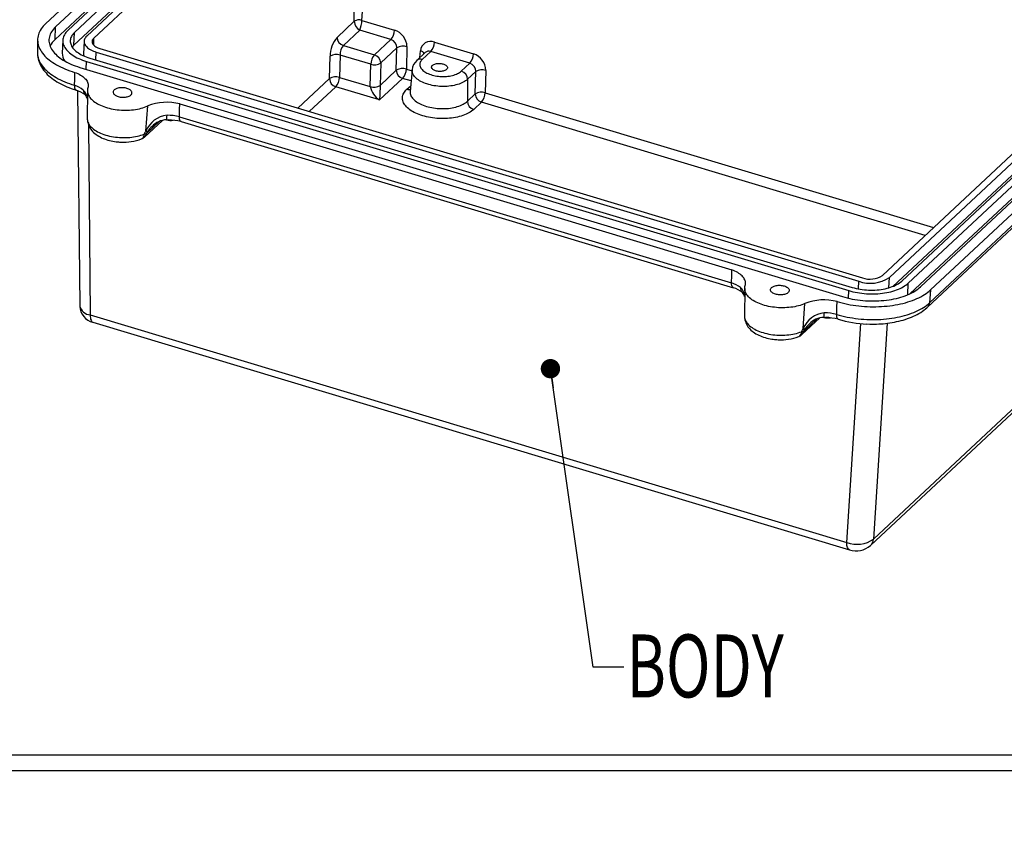
# Model space of a CAD drawing. Extents: x 0 to 45, y 0 to 29.
# Drawn here: x 16.2 to 21.4, y 0 to 4.3 of the extents above; entities that cross this region are included whole.
import ezdxf
from ezdxf.enums import TextEntityAlignment as Align

# ---------------------------------------------------------------- set-up
doc = ezdxf.new("R2010")
doc.units = 0
doc.header["$LTSCALE"] = 0.666667
doc.layers.get('0').update_dxf_attribs({"linetype": 'CONTINUOUS'})
doc.layers.add('SLD-0', color=179, linetype='CONTINUOUS')
doc.dimstyles.new('SLDDIMSTYLE2', dxfattribs={"dimtxt": 0.333333, "dimasz": 0.333333, "dimexe": 0, "dimexo": 0.0625, "dimgap": 0.083333, "dimtad": 0, "dimtih": 1, "dimtoh": 1, "dimrnd": 1e-09, "dimzin": 12, "dimblk1": 'NONE', "dimblk2": 'NONE', "dimsah": 1, "dimcen": 0, "dimazin": 3, "dimtfac": 1, "dimtofl": 0, "dimtmove": 0, "dimatfit": 3})

# ---------------------------------------------------------------- blocks, each defined once
blk = doc.blocks.new('*D32')
at = {"layer": 'SLD-0'}
for p, q in [((30.6148, 15.5261), (30.6148, 15.0764)), ((30.6148, 15.5261), (30.6825, 15.5261)), ((32.5808, 15.5261), (32.5131, 15.5261)), ((32.5808, 15.5261), (32.5808, 15.0764)), ((30.6148, 15.0764), (30.6825, 15.0764)), ((32.5808, 15.0764), (32.5131, 15.0764)), ((27.6959, 14.5078), (27.9459, 14.5078))]:
    blk.add_line(p, q, dxfattribs=at)
for s, height, width, p in [('%%c', 0.33333, 0.7, (30.749, 15.5657)), ('.177in', 0.33333, 0.7, (31.2251, 15.5657)), ('4.50mm', 0.33333, 0.7, (30.7501, 15.0368)), ('x .315in[8.00mm] DEEP (4X)', 0.333333, 0.659615, (28.7312, 14.5078)), ('[ACCEPTS M5 x 10mm(.394in.) LG.', 0.333333, 0.654839, (27.998, 13.9788)), ('SELF-TAPPING SCREWS.', 0.333333, 0.7, (29.1582, 13.4498)), ('(NOT SUPPLIED)]', 0.333333, 0.7, (29.8829, 12.9208))]:
    blk.add_text(s, height=height, dxfattribs=dict(at, width=width)).set_placement(p, align=Align.BOTTOM_LEFT)
blk = doc.blocks.new('_NONE')
blk = doc.blocks.new('_DOT')
at = {"color": 0, "linetype": 'BYBLOCK'}
blk.add_line((-0.5, 0), (-1, 0), dxfattribs=at)
at = {"color": 0, "linetype": 'BYBLOCK', "const_width": 0.5}
blk.add_lwpolyline([(-0.25, 0, 1), (0.25, 0, 1)], format="xyb", close=True, dxfattribs=at)
blk = doc.blocks.new('SW_NOTE_11')
at = {"layer": 'SLD-0', "color": 0}
blk.add_lwpolyline([(0.3897, -1.5818), (0.2257, -1.5818), (0, 0)], dxfattribs=at)
at = {"layer": 'SLD-0', "color": 0, "xscale": 0.1025641026, "yscale": 0.1025641026, "rotation": 98.1199742467}
blk.add_blockref('_DOT', (0, 0, 1.1909), dxfattribs=at)
at = {"layer": 'SLD-0', "color": 0, "width": 0.7}
blk.add_text('BODY', height=0.33333, dxfattribs=at).set_placement((0.4029, -1.846), align=Align.BOTTOM_LEFT)

msp = doc.modelspace()

# ---------------------------------------------------------------- linework, layer by layer
at = {"color": 7, "linetype": 'CONTINUOUS'}
for p, q in [((17.8137, 5.5744), (16.4227, 4.2736)), ((17.8787, 5.5549), (16.4877, 4.2541)), ((17.9136, 5.5444), (16.5225, 4.2436)), ((17.8107, 5.5067), (16.4197, 4.2059)), ((17.9786, 5.5249), (16.5876, 4.2241)), ((18.0157, 5.5137), (16.6247, 4.2129)), ((18.0051, 4.3027), (18.0157, 5.5137)), ((18.0458, 4.3078), (18.122, 5.527)), ((17.9105, 5.4767), (16.5195, 4.1758)), ((16.9184, 4.8031), (16.3693, 4.2897)), ((17.9142, 4.2176), (18.0051, 4.3027)), ((18.0458, 4.3078), (18.2188, 4.2558)), ((16.4197, 4.2059), (16.4227, 4.2736)), ((16.5195, 4.1758), (16.5225, 4.2436)), ((18.0342, 4.2555), (17.9475, 4.1745)), ((18.1991, 4.206), (18.0342, 4.2555)), ((20.8036, 2.9565), (22.1946, 4.2573)), ((20.8407, 2.9453), (22.2317, 4.2461)), ((20.9057, 2.9258), (22.2967, 4.2266)), ((16.3272, 4.2045), (16.3269, 4.1351)), ((16.461, 4.2024), (16.458, 4.1346)), ((16.5737, 4.1973), (16.5707, 4.1296)), ((17.9475, 4.1745), (18.1124, 4.1249)), ((18.1124, 4.1249), (18.1991, 4.206)), ((18.4299, 4.1923), (18.6367, 4.1301)), ((20.8595, 2.8979), (22.2287, 4.1784)), ((20.9406, 2.9153), (22.3316, 4.2161)), ((21.0056, 2.8958), (22.3966, 4.1966)), ((16.6382, 4.1395), (20.6778, 2.9249)), ((16.6577, 4.1577), (20.6973, 2.9432)), ((17.9301, 4.124), (17.9269, 4.0054)), ((18.0926, 4.0751), (17.9301, 4.124)), ((18.2312, 4.1616), (18.1457, 4.0818)), ((18.228, 4.0431), (18.2312, 4.1616)), ((18.2843, 4.1683), (18.2811, 4.0497)), ((18.3812, 4.1369), (18.3372, 4.0958)), ((18.4101, 4.1425), (18.3656, 4.1009)), ((18.617, 4.0803), (18.4101, 4.1425)), ((20.9503, 2.8595), (22.3285, 4.1484)), ((16.5858, 4.0904), (20.6253, 2.8759)), ((16.6041, 4.1075), (20.6436, 2.893)), ((17.8738, 3.9988), (17.877, 4.1173)), ((18.0894, 3.9566), (18.0926, 4.0751)), ((18.1457, 4.0818), (18.1425, 3.9632)), ((18.5724, 4.0387), (18.617, 4.0803)), ((16.5516, 4.0584), (20.5912, 2.8439)), ((18.1425, 3.9632), (18.228, 4.0431)), ((18.3116, 4.0457), (18.3017, 3.9307)), ((18.6491, 4.036), (18.6058, 3.9955)), ((18.6459, 3.9175), (18.6491, 4.036)), ((18.7022, 4.0427), (18.699, 3.9241)), ((17.9269, 4.0054), (18.0894, 3.9566)), ((18.2613, 3.9999), (18.1393, 3.8858)), ((18.6058, 3.9955), (18.6048, 3.879)), ((16.5388, 3.9353), (16.5504, 2.7948)), ((16.5913, 3.9344), (16.5907, 3.7859)), ((18.1393, 3.8858), (17.9071, 3.9556)), ((18.6048, 3.879), (18.6459, 3.9175)), ((17.0807, 3.8647), (20.0059, 2.9852)), ((18.6792, 3.8743), (18.6381, 3.8359)), ((16.9011, 3.7211), (16.9109, 3.8542)), ((16.8942, 3.6895), (16.9887, 3.7779)), ((17.0108, 3.7812), (17.0108, 3.7811)), ((17.0788, 3.7966), (20.0042, 2.9171)), ((17.0873, 3.771), (20.0142, 2.891)), ((21.059, 2.8797), (21.608, 3.3932)), ((21.0429, 2.7883), (21.5922, 3.302)), ((21.0534, 2.8111), (21.6025, 3.3247)), ((20.0737, 2.8875), (20.0731, 2.7389)), ((21.059, 2.8797), (21.0534, 2.8111)), ((20.7567, 1.5593), (22.1314, 2.8449)), ((16.5504, 2.7948), (16.5505, 2.7927)), ((20.3835, 2.6741), (20.3933, 2.8072)), ((20.7409, 1.525), (22.1157, 2.8107)), ((16.6064, 2.7468), (20.6151, 1.5416)), ((20.3766, 2.6425), (20.4711, 2.7309)), ((20.4932, 2.7342), (20.4933, 2.7341)), ((16.6204, 2.708), (20.6292, 1.5027)), ((20.4168, 2.6991), (20.4165, 2.6989)), ((0.414, 0.4154), (44.914, 0.4154)), ((0.3306, 0.3321), (44.9973, 0.3321))]:
    msp.add_line(p, q, dxfattribs=at)
at = {"color": 8, "linetype": 'CONTINUOUS'}
for p, q in [((16.6244, 4.1763), (16.6247, 4.2129)), ((16.6364, 4.0978), (16.6382, 4.1395)), ((18.3525, 4.1101), (18.3561, 4.1467)), ((16.5839, 4.0487), (16.5858, 4.0904)), ((18.2811, 4.0497), (18.3111, 4.0407)), ((17.7066, 3.8424), (17.8738, 3.9988)), ((18.3065, 3.9864), (18.2613, 3.9999)), ((17.9071, 3.9556), (17.7667, 3.8243)), ((18.2838, 3.9424), (18.3044, 3.9616)), ((18.699, 3.9241), (21.0745, 3.2099)), ((21.0294, 3.1677), (18.6792, 3.8743)), ((16.9041, 3.7084), (16.972, 3.7719)), ((16.5962, 3.755), (16.6064, 2.7468)), ((20.676, 2.8851), (20.6778, 2.9249)), ((20.8383, 2.8907), (20.8407, 2.9453)), ((20.6235, 2.8354), (20.6253, 2.8759)), ((20.9378, 2.8539), (20.9406, 2.9153)), ((20.3865, 2.6614), (20.4544, 2.7249)), ((20.6151, 1.5416), (20.6888, 2.701)), ((20.8294, 2.7029), (20.7567, 1.5593))]:
    msp.add_line(p, q, dxfattribs=at)
at = {"color": 7, "linetype": 'CONTINUOUS'}
for points in [[(16.3693, 4.2897), (16.3625, 4.283), (16.3563, 4.2761), (16.3507, 4.2692), (16.3456, 4.262), (16.3412, 4.2548), (16.3373, 4.2475), (16.3341, 4.24), (16.3315, 4.2325), (16.3295, 4.2249), (16.3281, 4.2173), (16.3273, 4.2096), (16.3272, 4.2019), (16.3277, 4.1941), (16.3288, 4.1864), (16.3306, 4.1786), (16.3329, 4.1709), (16.3359, 4.1633), (16.3395, 4.1556), (16.3437, 4.1481), (16.3485, 4.1406), (16.3539, 4.1332), (16.3599, 4.1259), (16.3665, 4.1187), (16.3736, 4.1117), (16.3812, 4.1047), (16.3894, 4.098), (16.3981, 4.0913), (16.4073, 4.0849), (16.4171, 4.0786), (16.4272, 4.0726), (16.4379, 4.0667), (16.449, 4.0611), (16.4605, 4.0557), (16.4724, 4.0505), (16.4846, 4.0455), (16.4973, 4.0408), (16.5102, 4.0364), (16.5235, 4.0322)], [(16.4227, 4.2736), (16.4164, 4.2674), (16.4107, 4.2609), (16.4056, 4.2544), (16.4011, 4.2477), (16.3972, 4.2409), (16.394, 4.234), (16.3914, 4.227), (16.3895, 4.2199), (16.3882, 4.2127), (16.3876, 4.2055), (16.3876, 4.1983), (16.3883, 4.1911), (16.3896, 4.1839), (16.3916, 4.1767), (16.3942, 4.1695), (16.3974, 4.1624), (16.4013, 4.1553), (16.4059, 4.1483), (16.411, 4.1414), (16.4167, 4.1346), (16.4231, 4.128), (16.43, 4.1214), (16.4375, 4.1151), (16.4455, 4.1088), (16.454, 4.1028), (16.4631, 4.097), (16.4727, 4.0913), (16.4827, 4.0859), (16.4932, 4.0807), (16.5041, 4.0757), (16.5154, 4.071), (16.5271, 4.0665), (16.5392, 4.0624), (16.5516, 4.0584)], [(16.4877, 4.2541), (16.4823, 4.2487), (16.4775, 4.2431), (16.4733, 4.2374), (16.4697, 4.2316), (16.4667, 4.2257), (16.4643, 4.2196), (16.4625, 4.2135), (16.4614, 4.2074), (16.4609, 4.2012), (16.4611, 4.195), (16.4619, 4.1887), (16.4634, 4.1825), (16.4654, 4.1763), (16.4681, 4.1702), (16.4715, 4.1641), (16.4754, 4.158), (16.4799, 4.1521), (16.485, 4.1463), (16.4907, 4.1406), (16.497, 4.1351), (16.5038, 4.1297), (16.5111, 4.1244), (16.5189, 4.1194), (16.5272, 4.1146), (16.536, 4.1099), (16.5452, 4.1055), (16.5548, 4.1014), (16.5647, 4.0974), (16.5751, 4.0938), (16.5858, 4.0904)], [(16.5225, 4.2436), (16.5176, 4.2386), (16.5132, 4.2334), (16.5095, 4.2281), (16.5064, 4.2227), (16.5039, 4.2172), (16.502, 4.2116), (16.5008, 4.2059), (16.5003, 4.2002), (16.5004, 4.1945), (16.5012, 4.1887), (16.5026, 4.183), (16.5047, 4.1772), (16.5074, 4.1716), (16.5108, 4.166), (16.5147, 4.1605), (16.5193, 4.1551), (16.5245, 4.1498), (16.5303, 4.1446), (16.5366, 4.1397), (16.5434, 4.1349), (16.5507, 4.1303), (16.5586, 4.1259), (16.5669, 4.1217), (16.5756, 4.1178), (16.5847, 4.1141), (16.5942, 4.1107), (16.6041, 4.1075)], [(16.5195, 4.1758), (16.5146, 4.1709), (16.5106, 4.1662)], [(16.5876, 4.2241), (16.5837, 4.22), (16.5804, 4.2159), (16.5777, 4.2116), (16.5758, 4.2072), (16.5744, 4.2027), (16.5738, 4.1981), (16.5738, 4.1935), (16.5745, 4.1889), (16.5759, 4.1843), (16.5779, 4.1798), (16.5806, 4.1753), (16.5839, 4.1709), (16.5878, 4.1667), (16.5923, 4.1625), (16.5974, 4.1586), (16.6031, 4.1548), (16.6092, 4.1513), (16.6159, 4.1479), (16.6229, 4.1448), (16.6304, 4.142), (16.6382, 4.1395)], [(16.6247, 4.2129), (16.6216, 4.2096), (16.6192, 4.2062), (16.6173, 4.2027), (16.6162, 4.1991), (16.6157, 4.1954), (16.6159, 4.1917), (16.6167, 4.188), (16.6182, 4.1844), (16.6204, 4.1808), (16.6232, 4.1772), (16.6266, 4.1739), (16.6305, 4.1706), (16.6351, 4.1676), (16.6401, 4.1648), (16.6456, 4.1621), (16.6515, 4.1598), (16.6577, 4.1577)], [(16.3269, 4.1323), (16.3269, 4.1307), (16.3275, 4.122), (16.3286, 4.1133), (16.3303, 4.1046), (16.3325, 4.0958), (16.3354, 4.0871), (16.3389, 4.0783), (16.343, 4.0696), (16.3478, 4.061), (16.3532, 4.0523), (16.3593, 4.0438), (16.3654, 4.0362), (16.3719, 4.0288), (16.3789, 4.0216), (16.3864, 4.0145), (16.3943, 4.0076), (16.4026, 4.0009), (16.4114, 3.9944), (16.4205, 3.9882), (16.43, 3.9822), (16.4398, 3.9764), (16.45, 3.9708), (16.4604, 3.9656), (16.4711, 3.9605), (16.4821, 3.9557), (16.4934, 3.9511), (16.5049, 3.9468), (16.5166, 3.9428), (16.5285, 3.939), (16.5321, 3.9379)], [(18.3656, 4.1009), (18.3619, 4.0971), (18.3588, 4.0931), (18.3563, 4.0891), (18.3543, 4.0849), (18.353, 4.0807), (18.3523, 4.0764), (18.3522, 4.072), (18.3528, 4.0677), (18.3539, 4.0633), (18.3557, 4.059), (18.3581, 4.0548), (18.3611, 4.0506), (18.3646, 4.0465), (18.3687, 4.0426), (18.3734, 4.0388), (18.3785, 4.0352), (18.3842, 4.0317), (18.3903, 4.0285), (18.3968, 4.0254), (18.4037, 4.0227), (18.4109, 4.0201), (18.4185, 4.0179), (18.4263, 4.0159), (18.4344, 4.0141), (18.4426, 4.0127), (18.451, 4.0116), (18.4594, 4.0108), (18.468, 4.0104), (18.4765, 4.0102), (18.485, 4.0104), (18.4934, 4.0108), (18.5017, 4.0116), (18.5098, 4.0127), (18.5177, 4.0141), (18.5253, 4.0158), (18.5326, 4.0178), (18.5396, 4.0201), (18.5462, 4.0226), (18.5524, 4.0254), (18.5581, 4.0284), (18.5634, 4.0316), (18.5682, 4.0351), (18.5724, 4.0387)], [(18.494, 4.0472), (18.4913, 4.045), (18.4881, 4.0431), (18.4844, 4.0414), (18.4803, 4.0399), (18.4759, 4.0387), (18.4711, 4.0378), (18.4662, 4.0372), (18.4611, 4.037), (18.4559, 4.0371), (18.4508, 4.0374), (18.4457, 4.0381), (18.4408, 4.0392), (18.4362, 4.0405), (18.4318, 4.042), (18.4279, 4.0439), (18.4244, 4.0459), (18.4213, 4.0481), (18.4189, 4.0505), (18.4169, 4.053), (18.4156, 4.0556), (18.415, 4.0583), (18.4149, 4.0609), (18.4155, 4.0635), (18.4167, 4.066), (18.4185, 4.0684), (18.4209, 4.0706), (18.4239, 4.0727), (18.4273, 4.0745), (18.4312, 4.0761), (18.4355, 4.0775), (18.4401, 4.0785), (18.445, 4.0793), (18.45, 4.0797), (18.4552, 4.0798), (18.4603, 4.0795), (18.4654, 4.079), (18.4704, 4.0781), (18.4752, 4.077), (18.4797, 4.0755), (18.4838, 4.0738), (18.4876, 4.0719), (18.4909, 4.0697), (18.4936, 4.0674), (18.4958, 4.065), (18.4974, 4.0624), (18.4984, 4.0598), (18.4988, 4.0572), (18.4985, 4.0546), (18.4976, 4.052), (18.4961, 4.0495), (18.494, 4.0472)], [(16.5235, 4.0322), (16.5226, 3.994), (16.5218, 3.9641)], [(16.5235, 4.0322), (16.5319, 4.029), (16.5399, 4.0255), (16.5474, 4.0218), (16.5545, 4.0179), (16.5611, 4.0137), (16.5672, 4.0094), (16.5728, 4.0049), (16.5778, 4.0002), (16.5822, 3.9954), (16.5861, 3.9905), (16.5893, 3.9855), (16.5919, 3.9804), (16.5938, 3.9753), (16.5951, 3.9701), (16.5958, 3.965), (16.5958, 3.9598), (16.5951, 3.9547), (16.5938, 3.9496)], [(16.5218, 3.9641), (16.522, 3.9567), (16.5231, 3.95), (16.5253, 3.9442), (16.526, 3.943), (16.5267, 3.9418), (16.5276, 3.9408), (16.5285, 3.9399), (16.5294, 3.9392), (16.5305, 3.9386), (16.5316, 3.9381)], [(16.5938, 3.9496), (16.5923, 3.9441), (16.5915, 3.9385), (16.5913, 3.933), (16.5918, 3.9274), (16.5929, 3.9218), (16.5946, 3.9162), (16.5969, 3.9107), (16.5999, 3.9052), (16.6035, 3.8998), (16.6076, 3.8945), (16.6124, 3.8893), (16.6177, 3.8843), (16.6236, 3.8794), (16.63, 3.8746), (16.6369, 3.8701), (16.6442, 3.8657), (16.6521, 3.8615), (16.6604, 3.8576), (16.669, 3.8539), (16.6781, 3.8504), (16.6875, 3.8472), (16.6972, 3.8443), (16.7072, 3.8417), (16.7174, 3.8393), (16.7279, 3.8373), (16.7385, 3.8355), (16.7492, 3.8341), (16.7601, 3.833), (16.771, 3.8322), (16.782, 3.8317), (16.793, 3.8316), (16.8039, 3.8318), (16.8147, 3.8323), (16.8254, 3.8331), (16.836, 3.8342), (16.8464, 3.8357), (16.8565, 3.8375), (16.8664, 3.8395), (16.876, 3.8419), (16.8853, 3.8446), (16.8942, 3.8475), (16.9028, 3.8507), (16.9109, 3.8542)], [(16.8218, 3.9124), (16.8241, 3.9149), (16.8259, 3.9175), (16.827, 3.9203), (16.8275, 3.9231), (16.8274, 3.9259), (16.8267, 3.9288), (16.8253, 3.9316), (16.8233, 3.9343), (16.8208, 3.9369), (16.8177, 3.9394), (16.8142, 3.9417), (16.8101, 3.9438), (16.8057, 3.9457), (16.8009, 3.9473), (16.7958, 3.9486), (16.7905, 3.9497), (16.785, 3.9505), (16.7795, 3.9509), (16.7739, 3.951), (16.7683, 3.9508), (16.7629, 3.9503), (16.7577, 3.9495), (16.7527, 3.9484), (16.748, 3.947), (16.7437, 3.9453), (16.7399, 3.9434), (16.7365, 3.9412), (16.7336, 3.9389), (16.7313, 3.9364), (16.7295, 3.9337), (16.7284, 3.931), (16.7279, 3.9282), (16.728, 3.9253), (16.7288, 3.9225), (16.7301, 3.9197), (16.7321, 3.9169), (16.7346, 3.9143), (16.7377, 3.9118), (16.7413, 3.9095), (16.7453, 3.9074), (16.7497, 3.9056), (16.7545, 3.9039), (16.7596, 3.9026), (16.7649, 3.9015), (16.7704, 3.9008), (16.776, 3.9003), (16.7815, 3.9002), (16.7871, 3.9004), (16.7925, 3.9009), (16.7977, 3.9017), (16.8027, 3.9029), (16.8074, 3.9043), (16.8117, 3.9059), (16.8156, 3.9079), (16.8189, 3.91), (16.8218, 3.9124)], [(18.6381, 3.8359), (18.6326, 3.8311), (18.6266, 3.8264), (18.62, 3.822), (18.6129, 3.8178), (18.6054, 3.8138), (18.5974, 3.8101), (18.589, 3.8066), (18.5802, 3.8034), (18.571, 3.8004), (18.5614, 3.7977), (18.5515, 3.7953), (18.5414, 3.7932), (18.531, 3.7914), (18.5204, 3.7899), (18.5096, 3.7887), (18.4986, 3.7878), (18.4875, 3.7873), (18.4764, 3.7871), (18.4651, 3.7871), (18.4539, 3.7876), (18.4427, 3.7883), (18.4316, 3.7893), (18.4205, 3.7907), (18.4096, 3.7924), (18.3988, 3.7944), (18.3882, 3.7966), (18.3779, 3.7992), (18.3678, 3.802), (18.358, 3.8052), (18.3486, 3.8086), (18.3395, 3.8122), (18.3307, 3.8161), (18.3224, 3.8202), (18.3145, 3.8245), (18.3071, 3.8291), (18.3002, 3.8338), (18.2937, 3.8387), (18.2878, 3.8437), (18.2825, 3.8489), (18.2777, 3.8543), (18.2735, 3.8597), (18.2698, 3.8652), (18.2668, 3.8708), (18.2644, 3.8765), (18.2626, 3.8822), (18.2614, 3.8879), (18.2608, 3.8936), (18.2609, 3.8993), (18.2616, 3.905), (18.263, 3.9106), (18.2649, 3.9162), (18.2675, 3.9217), (18.2707, 3.927), (18.2745, 3.9323), (18.2788, 3.9374), (18.2838, 3.9424)], [(17.0788, 3.7966), (17.0799, 3.8347), (17.0807, 3.8647)], [(16.5908, 3.784), (16.5909, 3.7796), (16.5916, 3.7726), (16.593, 3.7656), (16.5949, 3.7587), (16.5974, 3.7518), (16.6005, 3.745), (16.6042, 3.7382), (16.6086, 3.7316), (16.6136, 3.7251), (16.6187, 3.7194), (16.6242, 3.7139), (16.6303, 3.7086), (16.6368, 3.7035), (16.6436, 3.6987), (16.6509, 3.6942), (16.6584, 3.69), (16.6663, 3.6861), (16.6743, 3.6825), (16.6826, 3.6792), (16.691, 3.6763), (16.6996, 3.6736), (16.7083, 3.6712), (16.717, 3.6691), (16.7258, 3.6673), (16.7345, 3.6658), (16.7428, 3.6646), (16.7502, 3.6638), (16.7558, 3.6632), (16.7621, 3.6628), (16.7683, 3.6624)], [(17.0108, 3.7809), (17.0115, 3.7809), (17.0193, 3.7807)], [(17.0873, 3.771), (17.087, 3.7711), (17.0854, 3.7719), (17.0843, 3.7728), (17.0833, 3.7739), (17.0824, 3.7753), (17.0816, 3.7768), (17.0809, 3.7785), (17.0804, 3.7803), (17.0799, 3.7823), (17.0789, 3.7891), (17.0788, 3.7966)], [(16.909, 3.7175), (16.9058, 3.7188), (16.9011, 3.7211)], [(16.9041, 3.7084), (16.9061, 3.7128), (16.909, 3.7175)], [(20.0042, 2.9171), (20.0052, 2.9552), (20.0059, 2.9852)], [(20.0762, 2.9026), (20.0775, 2.9077), (20.0782, 2.9128), (20.0782, 2.918), (20.0775, 2.9231), (20.0762, 2.9283), (20.0743, 2.9334), (20.0717, 2.9385), (20.0685, 2.9435), (20.0646, 2.9485), (20.0602, 2.9532), (20.0552, 2.9579), (20.0496, 2.9624), (20.0435, 2.9667), (20.0369, 2.9709), (20.0298, 2.9748), (20.0223, 2.9785), (20.0143, 2.982), (20.0059, 2.9852)], [(20.6436, 2.893), (20.6538, 2.8901), (20.6642, 2.8876), (20.6748, 2.8853), (20.6857, 2.8834), (20.6967, 2.8817), (20.7078, 2.8804), (20.7191, 2.8794), (20.7304, 2.8788), (20.7416, 2.8785), (20.7529, 2.8785), (20.7641, 2.8789), (20.7752, 2.8795), (20.7862, 2.8806), (20.7969, 2.8819), (20.8075, 2.8836), (20.8178, 2.8856), (20.8279, 2.8879), (20.8376, 2.8905), (20.8469, 2.8934), (20.8559, 2.8966), (20.8645, 2.9), (20.8726, 2.9037), (20.8803, 2.9077), (20.8874, 2.9119), (20.8941, 2.9163), (20.9002, 2.921), (20.9057, 2.9258)], [(20.014, 2.8911), (20.0136, 2.8912), (20.0128, 2.8916), (20.012, 2.892), (20.0114, 2.8925), (20.0109, 2.8929), (20.0077, 2.897), (20.0056, 2.9027), (20.0045, 2.9095), (20.0042, 2.9171)], [(20.3933, 2.8072), (20.3852, 2.8038), (20.3766, 2.8005), (20.3677, 2.7976), (20.3584, 2.7949), (20.3488, 2.7926), (20.3389, 2.7905), (20.3288, 2.7887), (20.3184, 2.7872), (20.3078, 2.7861), (20.2971, 2.7853), (20.2863, 2.7848), (20.2754, 2.7846), (20.2644, 2.7847), (20.2534, 2.7852), (20.2425, 2.786), (20.2316, 2.7871), (20.2209, 2.7886), (20.2103, 2.7903), (20.1998, 2.7923), (20.1896, 2.7947), (20.1796, 2.7973), (20.1699, 2.8002), (20.1605, 2.8034), (20.1514, 2.8069), (20.1428, 2.8106), (20.1345, 2.8145), (20.1267, 2.8187), (20.1193, 2.8231), (20.1124, 2.8276), (20.106, 2.8324), (20.1001, 2.8373), (20.0948, 2.8423), (20.0901, 2.8475), (20.0859, 2.8528), (20.0823, 2.8582), (20.0793, 2.8637), (20.077, 2.8692), (20.0753, 2.8748), (20.0742, 2.8804), (20.0737, 2.886), (20.0739, 2.8916), (20.0747, 2.8971), (20.0762, 2.9026)], [(20.216, 2.8919), (20.2189, 2.8942), (20.2223, 2.8964), (20.2261, 2.8983), (20.2304, 2.9), (20.2351, 2.9014), (20.2401, 2.9025), (20.2453, 2.9033), (20.2507, 2.9038), (20.2563, 2.904), (20.2619, 2.9039), (20.2674, 2.9035), (20.2729, 2.9027), (20.2782, 2.9016), (20.2833, 2.9003), (20.2881, 2.8987), (20.2925, 2.8968), (20.2966, 2.8947), (20.3001, 2.8924), (20.3032, 2.8899), (20.3057, 2.8873), (20.3077, 2.8846), (20.3091, 2.8818), (20.3098, 2.8789), (20.3099, 2.8761), (20.3094, 2.8733), (20.3083, 2.8705), (20.3065, 2.8679), (20.3042, 2.8654), (20.3014, 2.863), (20.298, 2.8609), (20.2941, 2.8589), (20.2898, 2.8573), (20.2851, 2.8559), (20.2801, 2.8547), (20.2749, 2.8539), (20.2695, 2.8534), (20.264, 2.8532), (20.2584, 2.8533), (20.2528, 2.8538), (20.2473, 2.8545), (20.242, 2.8556), (20.2369, 2.8569), (20.2321, 2.8586), (20.2277, 2.8604), (20.2237, 2.8625), (20.2201, 2.8648), (20.217, 2.8673), (20.2145, 2.8699), (20.2125, 2.8727), (20.2112, 2.8755), (20.2104, 2.8783), (20.2103, 2.8812), (20.2108, 2.884), (20.212, 2.8867), (20.2137, 2.8894), (20.216, 2.8919)], [(20.5631, 2.8177), (20.5767, 2.8138), (20.5905, 2.8102), (20.6046, 2.8068), (20.6189, 2.8038), (20.6334, 2.801), (20.6481, 2.7986), (20.663, 2.7964), (20.6779, 2.7946), (20.6929, 2.7931), (20.7081, 2.7919), (20.7232, 2.791), (20.7384, 2.7904), (20.7536, 2.7902), (20.7687, 2.7902), (20.7838, 2.7906), (20.7988, 2.7913), (20.8136, 2.7924), (20.8284, 2.7937), (20.843, 2.7954), (20.8574, 2.7973), (20.8716, 2.7996), (20.8855, 2.8022), (20.8992, 2.8051), (20.9126, 2.8082), (20.9257, 2.8117), (20.9385, 2.8155), (20.9509, 2.8195), (20.963, 2.8238), (20.9746, 2.8283), (20.9859, 2.8331), (20.9967, 2.8382), (21.0071, 2.8435), (21.017, 2.849), (21.0264, 2.8547), (21.0353, 2.8607), (21.0437, 2.8669), (21.0516, 2.8732), (21.059, 2.8797)], [(20.5912, 2.8439), (20.6039, 2.8403), (20.6168, 2.837), (20.6301, 2.8339), (20.6435, 2.8312), (20.6572, 2.8288), (20.671, 2.8267), (20.6849, 2.8249), (20.6989, 2.8234), (20.7131, 2.8223), (20.7272, 2.8215), (20.7414, 2.8211), (20.7556, 2.8209), (20.7697, 2.8211), (20.7837, 2.8217), (20.7976, 2.8225), (20.8114, 2.8238), (20.8251, 2.8253), (20.8385, 2.8271), (20.8517, 2.8293), (20.8647, 2.8318), (20.8774, 2.8346), (20.8897, 2.8377), (20.9018, 2.8411), (20.9135, 2.8448), (20.9248, 2.8488), (20.9357, 2.8531), (20.9461, 2.8576), (20.9561, 2.8623), (20.9657, 2.8674), (20.9747, 2.8726), (20.9832, 2.8781), (20.9912, 2.8838), (20.9987, 2.8897), (21.0056, 2.8958)], [(20.6253, 2.8759), (20.6363, 2.8728), (20.6475, 2.8699), (20.659, 2.8674), (20.6707, 2.8652), (20.6825, 2.8633), (20.6945, 2.8616), (20.7066, 2.8604), (20.7188, 2.8594), (20.731, 2.8587), (20.7432, 2.8584), (20.7554, 2.8584), (20.7675, 2.8588), (20.7796, 2.8594), (20.7915, 2.8604), (20.8033, 2.8617), (20.8148, 2.8633), (20.8262, 2.8652), (20.8373, 2.8675), (20.8481, 2.87), (20.8586, 2.8729), (20.8687, 2.876), (20.8785, 2.8794), (20.8879, 2.883), (20.8969, 2.887), (20.9054, 2.8911), (20.9135, 2.8956), (20.921, 2.9002), (20.9281, 2.905), (20.9346, 2.9101), (20.9406, 2.9153)], [(20.5612, 2.7496), (20.5623, 2.7877), (20.5631, 2.8177)], [(20.5612, 2.7496), (20.5747, 2.7457), (20.5884, 2.7421), (20.6024, 2.7388), (20.6166, 2.7358), (20.631, 2.7331), (20.6456, 2.7306), (20.6603, 2.7285), (20.6751, 2.7267), (20.6901, 2.7252), (20.7051, 2.724), (20.7201, 2.7231), (20.7352, 2.7225), (20.7502, 2.7223), (20.7653, 2.7224), (20.7802, 2.7227), (20.7951, 2.7234), (20.8099, 2.7245), (20.8245, 2.7258), (20.839, 2.7274), (20.8533, 2.7294), (20.8673, 2.7316), (20.8812, 2.7342), (20.8948, 2.7371), (20.9081, 2.7402), (20.9211, 2.7436), (20.9338, 2.7474), (20.9461, 2.7514), (20.9581, 2.7556), (20.9697, 2.7601), (20.9808, 2.7649), (20.9916, 2.7699), (21.0019, 2.7752), (21.0117, 2.7807), (21.0211, 2.7864), (21.0299, 2.7923), (21.0383, 2.7984), (21.0461, 2.8047), (21.0534, 2.8111)], [(20.7215, 2.6988), (20.736, 2.6983), (20.7419, 2.6982), (20.7517, 2.6981), (20.7618, 2.6982), (20.7726, 2.6984), (20.7839, 2.6989), (20.7954, 2.6996), (20.8072, 2.7005), (20.8191, 2.7017), (20.8311, 2.7031), (20.8431, 2.7047), (20.855, 2.7066), (20.867, 2.7088), (20.8788, 2.7112), (20.8906, 2.7138), (20.9022, 2.7168), (20.9136, 2.7199), (20.9249, 2.7234), (20.9359, 2.7271), (20.9468, 2.7311), (20.9574, 2.7353), (20.9678, 2.7398), (20.9779, 2.7446), (20.9877, 2.7496), (20.9972, 2.7548), (21.0063, 2.7604), (21.0151, 2.7662), (21.0236, 2.7722), (21.0317, 2.7785), (21.0393, 2.785), (21.0428, 2.7884)], [(20.0732, 2.737), (20.0733, 2.7326), (20.0741, 2.7256), (20.0754, 2.7187), (20.0773, 2.7117), (20.0798, 2.7048), (20.0829, 2.698), (20.0866, 2.6913), (20.091, 2.6846), (20.096, 2.6781), (20.1011, 2.6724), (20.1066, 2.6669), (20.1127, 2.6616), (20.1192, 2.6565), (20.126, 2.6517), (20.1333, 2.6472), (20.1409, 2.643), (20.1487, 2.6391), (20.1567, 2.6355), (20.165, 2.6322), (20.1734, 2.6293), (20.182, 2.6266), (20.1907, 2.6242), (20.1994, 2.6221), (20.2082, 2.6203), (20.2169, 2.6188), (20.2252, 2.6176), (20.2326, 2.6168), (20.2382, 2.6162), (20.2445, 2.6158), (20.2507, 2.6154)], [(20.4933, 2.7339), (20.4939, 2.7339), (20.5017, 2.7337)], [(20.5697, 2.724), (20.5688, 2.7244), (20.5676, 2.725), (20.5667, 2.7258), (20.5652, 2.7277), (20.564, 2.7299), (20.5622, 2.7356), (20.5613, 2.7423), (20.5612, 2.7496)], [(20.3914, 2.6705), (20.3882, 2.6718), (20.3835, 2.6741)], [(20.3865, 2.6614), (20.3885, 2.6658), (20.3914, 2.6705)]]:
    msp.add_lwpolyline(points, dxfattribs=at)
at = {"color": 8, "linetype": 'CONTINUOUS'}
for points in [[(16.3269, 4.1351), (16.3269, 4.1324), (16.3274, 4.1248), (16.3285, 4.1171), (16.3303, 4.1094), (16.3326, 4.1018), (16.3356, 4.0941), (16.3392, 4.0866), (16.3433, 4.0791), (16.3481, 4.0716), (16.3535, 4.0643), (16.3594, 4.0571), (16.3659, 4.0499), (16.373, 4.0429), (16.3806, 4.036), (16.3887, 4.0293), (16.3973, 4.0228), (16.4065, 4.0164), (16.4161, 4.0102), (16.4263, 4.0041), (16.4368, 3.9983), (16.4478, 3.9927), (16.4592, 3.9873), (16.471, 3.9822), (16.4832, 3.9773), (16.4958, 3.9726), (16.5086, 3.9682), (16.5218, 3.9641)], [(18.6058, 3.9955), (18.6008, 3.9913), (18.5954, 3.9872), (18.5893, 3.9833), (18.5828, 3.9797), (18.5758, 3.9762), (18.5684, 3.9731), (18.5606, 3.9702), (18.5523, 3.9675), (18.5438, 3.9652), (18.5349, 3.9632), (18.5257, 3.9614), (18.5163, 3.96), (18.5067, 3.9589), (18.4969, 3.9581), (18.4871, 3.9576), (18.4771, 3.9575), (18.4671, 3.9576), (18.4571, 3.9581), (18.4471, 3.959), (18.4372, 3.9601), (18.4275, 3.9616), (18.4179, 3.9634), (18.4085, 3.9655), (18.3994, 3.9679), (18.3905, 3.9705), (18.382, 3.9735), (18.3738, 3.9767), (18.366, 3.9801), (18.3586, 3.9838), (18.3516, 3.9877), (18.3452, 3.9918), (18.3392, 3.9961), (18.3338, 4.0005), (18.3289, 4.0051), (18.3246, 4.0099), (18.3209, 4.0147), (18.3177, 4.0197), (18.3152, 4.0247), (18.3133, 4.0298), (18.3121, 4.0349), (18.3115, 4.04), (18.3115, 4.0451), (18.3116, 4.0457)], [(18.3017, 3.9307), (18.3016, 3.9256), (18.3021, 3.9205), (18.3032, 3.9153), (18.305, 3.9102), (18.3074, 3.9051), (18.3104, 3.9001), (18.314, 3.8952), (18.3182, 3.8904), (18.3229, 3.8857), (18.3283, 3.8811), (18.3341, 3.8767), (18.3404, 3.8725), (18.3472, 3.8685), (18.3545, 3.8647), (18.3622, 3.8611), (18.3703, 3.8578), (18.3788, 3.8547), (18.3876, 3.8518), (18.3967, 3.8493), (18.406, 3.847), (18.4156, 3.8451), (18.4253, 3.8434), (18.4352, 3.842), (18.4452, 3.841), (18.4553, 3.8403), (18.4654, 3.8399), (18.4755, 3.8398), (18.4855, 3.84), (18.4955, 3.8406), (18.5053, 3.8415), (18.515, 3.8427), (18.5244, 3.8442), (18.5336, 3.8461), (18.5425, 3.8482), (18.5511, 3.8506), (18.5594, 3.8533), (18.5672, 3.8563), (18.5747, 3.8595), (18.5817, 3.863), (18.5882, 3.8667), (18.5943, 3.8706), (18.5998, 3.8747), (18.6048, 3.879)], [(16.5907, 3.7859), (16.5907, 3.7842), (16.5912, 3.7787), (16.5923, 3.7731), (16.5941, 3.7676), (16.5965, 3.7621), (16.5996, 3.7567), (16.6032, 3.7514), (16.6075, 3.7461), (16.6123, 3.741), (16.6177, 3.736), (16.6237, 3.7312), (16.6302, 3.7265), (16.6372, 3.722), (16.6447, 3.7178), (16.6527, 3.7137), (16.661, 3.7099), (16.6698, 3.7063), (16.679, 3.703), (16.6885, 3.7), (16.6982, 3.6972), (16.7083, 3.6948), (16.7186, 3.6926), (16.7291, 3.6908), (16.7397, 3.6892), (16.7504, 3.688), (16.7613, 3.6871), (16.7722, 3.6865), (16.7831, 3.6863), (16.7939, 3.6864), (16.8047, 3.6868), (16.8154, 3.6876), (16.8259, 3.6887), (16.8362, 3.6901), (16.8463, 3.6918), (16.8562, 3.6938), (16.8657, 3.6961), (16.875, 3.6988), (16.8838, 3.7017), (16.8923, 3.7049)], [(17.0108, 3.7811), (17.0109, 3.781), (17.0114, 3.7824), (17.0118, 3.7856), (17.0123, 3.7906), (17.0127, 3.7972), (17.0131, 3.8051)], [(16.6064, 2.7468), (16.6065, 2.7386), (16.6072, 2.7312), (16.6084, 2.7246), (16.6103, 2.7189), (16.6126, 2.7143), (16.6155, 2.7109), (16.6188, 2.7086), (16.6205, 2.7081)], [(20.0731, 2.7389), (20.0731, 2.7372), (20.0736, 2.7317), (20.0747, 2.7261), (20.0765, 2.7206), (20.0789, 2.7151), (20.082, 2.7097), (20.0856, 2.7044), (20.0899, 2.6991), (20.0947, 2.694), (20.1001, 2.689), (20.1061, 2.6842), (20.1126, 2.6795), (20.1196, 2.675), (20.1271, 2.6708), (20.1351, 2.6667), (20.1435, 2.6629), (20.1522, 2.6593), (20.1614, 2.656), (20.1709, 2.653), (20.1807, 2.6502), (20.1907, 2.6478), (20.201, 2.6456), (20.2115, 2.6438), (20.2221, 2.6422), (20.2329, 2.641), (20.2437, 2.6401), (20.2546, 2.6395), (20.2655, 2.6393), (20.2763, 2.6394), (20.2871, 2.6398), (20.2978, 2.6406), (20.3083, 2.6417), (20.3186, 2.6431), (20.3287, 2.6448), (20.3386, 2.6468), (20.3481, 2.6491), (20.3574, 2.6518), (20.3662, 2.6547), (20.3747, 2.6579)], [(20.4933, 2.7341), (20.4933, 2.734), (20.4938, 2.7354), (20.4942, 2.7386), (20.4947, 2.7436), (20.4951, 2.7502), (20.4955, 2.7581)], [(20.6291, 1.5029), (20.6275, 1.5034), (20.6242, 1.5057), (20.6213, 1.5091), (20.6189, 1.5137), (20.6171, 1.5193), (20.6158, 1.5259), (20.6151, 1.5334), (20.6151, 1.5416)]]:
    msp.add_lwpolyline(points, dxfattribs=at)
at = {"color": 7, "linetype": 'CONTINUOUS'}
for centre, radius, start, end in [((18.0311, 4.2603), 0.0497, 72.8177, 121.443), ((18.0603, 4.3042), 0.0552, 181.5276, 241.7259), ((17.8866, 4.3157), 0.1593, 337.8254, 357.1642), ((18.136, 4.2598), 0.0829, 319.5072, 357.2167), ((18.1909, 4.1666), 0.0934, 1.0167, 72.5961), ((16.4998, 4.1173), 0.1194, 132.1452, 153.0314), ((18.0367, 4.1152), 0.1597, 140.1096, 179.2308), ((17.9615, 4.2197), 0.0474, 182.5296, 252.8473), ((18.005, 4.1264), 0.0749, 140.096, 181.8683), ((18.1852, 4.1621), 0.0459, 359.3837, 72.471), ((18.41, 4.142), 0.0541, 68.4421, 175.0159), ((18.3471, 4.1963), 0.0829, 319.5072, 357.2167), ((16.5278, 4.1329), 0.0699, 178.6096, 215.6058), ((16.6031, 4.1282), 0.0324, 177.6187, 195.8981), ((17.9109, 4.0619), 0.065, 72.807, 121.4537), ((18.1754, 4.0711), 0.0829, 139.5072, 177.2166), ((18.0984, 4.0797), 0.0474, 2.5295, 72.8473), ((18.2651, 4.1062), 0.065, 72.8069, 121.4538), ((18.5539, 4.1341), 0.0829, 319.5072, 357.2167), ((18.6088, 4.041), 0.0934, 1.0166, 72.5962), ((18.1118, 4.1372), 0.065, 252.807, 301.4537), ((18.3884, 4.038), 0.0772, 131.5363, 174.2642), ((18.6031, 4.0365), 0.0459, 359.3831, 72.4715), ((18.2619, 3.9877), 0.065, 72.807, 121.4538), ((18.2753, 4.0452), 0.0474, 182.5295, 252.8473), ((18.1983, 4.0538), 0.0829, 319.5072, 357.2167), ((18.5585, 3.9934), 0.0474, 2.5293, 72.8474), ((18.683, 3.9806), 0.065, 72.8072, 121.4536), ((17.9077, 3.9434), 0.065, 72.807, 121.4537), ((17.9211, 4.0009), 0.0474, 182.5295, 252.8473), ((17.8441, 4.0095), 0.0829, 319.5072, 357.2166), ((16.4691, 3.8089), 0.1639, 52.2863, 71.2331), ((16.4808, 3.7826), 0.1635, 52.5873, 71.9126), ((18.1086, 4.0186), 0.065, 252.807, 301.4537), ((18.2036, 3.9841), 0.1174, 193.5624, 236.7954), ((36.5489, 3.1529), 18.4242, 177.47925, 177.72005), ((18.6798, 3.862), 0.065, 72.8069, 121.4538), ((18.6932, 3.9195), 0.0474, 182.5294, 252.8474), ((18.6162, 3.9281), 0.0829, 319.5072, 357.2167), ((16.5479, 3.8826), 0.0441, 10.9482, 42.7421), ((17.0118, 3.5995), 0.274, 75.4357, 111.6089), ((18.6521, 3.8811), 0.0474, 182.5294, 252.8474), ((17.0291, 3.6671), 0.139, 96.6051, 157.1198), ((17.0183, 3.6631), 0.1181, 93.6276, 135.4741), ((17.0072, 3.5021), 0.3031, 76.3395, 88.8868), ((17.0051, 3.4385), 0.3425, 76.0764, 87.6241), ((16.9537, 3.6823), 0.0654, 143.5988, 159.821), ((16.8896, 3.736), 0.0313, 275.0748, 297.8094), ((16.784, 3.9263), 0.2643, 266.5845, 290.8), ((16.8621, 3.7218), 0.0455, 290.2969, 314.7701), ((20.7388, 3.0986), 0.1841, 250.6442, 303.6165), ((20.7371, 3.0563), 0.1199, 250.6112, 303.6495), ((19.9515, 2.7619), 0.1638, 52.286, 71.2334), ((19.9633, 2.7356), 0.1635, 52.5861, 71.9074), ((20.0303, 2.8356), 0.044, 10.9211, 42.7651), ((20.4942, 2.5525), 0.274, 75.4357, 111.6089), ((16.6435, 2.7982), 0.0931, 183.6826, 255.6897), ((20.5115, 2.6201), 0.1389, 96.6003, 157.1248), ((20.5007, 2.6161), 0.1181, 93.6286, 135.4675), ((20.4896, 2.455), 0.3031, 76.3398, 88.8866), ((20.4875, 2.3915), 0.3425, 76.0714, 87.6241), ((20.7473, 3.3228), 0.6246, 253.482, 267.6313), ((20.4361, 2.6353), 0.0653, 143.5965, 159.8233), ((20.372, 2.689), 0.0313, 275.0763, 297.8088), ((20.2664, 2.8793), 0.2643, 266.5846, 290.7999), ((20.3445, 2.6749), 0.0455, 290.3127, 314.7979), ((20.6692, 1.6836), 0.1519, 249.1251, 305.1356), ((20.6653, 1.6126), 0.1157, 251.7529, 310.8147)]:
    msp.add_arc(centre, radius, start, end, dxfattribs=at)
at = {"color": 8, "linetype": 'CONTINUOUS'}
for centre, radius, start, end in [((18.3499, 4.1174), 0.03, 29.3288, 78.0332), ((18.4004, 4.1155), 0.0287, 70.1228, 131.8516), ((18.3558, 4.0741), 0.0285, 69.8283, 130.6055), ((16.6003, 3.9364), 0.031, 175.9538, 229.7243), ((16.5173, 3.8848), 0.0748, 9.3174, 45.947), ((18.2938, 3.9732), 0.0324, 252.0227, 286.1704), ((17.0336, 3.8568), 0.0793, 253.1639, 278.9665), ((16.8644, 3.7036), 0.028, 298.8807, 2.5426), ((16.8709, 3.7139), 0.0337, 313.7151, 350.5511), ((17.0546, 3.6141), 0.1786, 132.4224, 144.6106), ((20.0827, 2.8894), 0.031, 175.9543, 229.724), ((19.9997, 2.8378), 0.0748, 9.3195, 45.9452), ((16.6122, 2.81), 0.0635, 193.9092, 264.779), ((21.0189, 2.8132), 0.0345, 313.9768, 356.6518), ((20.516, 2.81), 0.0795, 253.1081, 278.9494), ((20.3534, 2.6668), 0.0336, 313.6425, 350.6561), ((20.5342, 2.5692), 0.1751, 132.2312, 144.6603), ((20.3468, 2.6566), 0.028, 298.8846, 2.5412), ((20.7064, 1.5618), 0.0503, 313.2171, 357.1065)]:
    msp.add_arc(centre, radius, start, end, dxfattribs=at)

# ---------------------------------------------------------------- block references
at = {"layer": 'SLD-0'}
msp.add_blockref('SW_NOTE_11', (19.0446, 2.462), dxfattribs=at)

# ---------------------------------------------------------------- dimensions: what is measured, and where the dimension line sits
dim = msp.add_diameter_dim_2p(p1=(0.1513, 0.0918), p2=(0, 0), text='<>\\Px .315in[8.00mm] DEEP (4X)\\P[ACCEPTS M5 x 10mm(.394in.) LG.\\PSELF-TAPPING SCREWS.\\P(NOT SUPPLIED)]', dimstyle='SLDDIMSTYLE2', dxfattribs=at)
dim.commit()
dim.dimension.update_dxf_attribs({"geometry": '*D32', "text_midpoint": (31.5844, 14.5078), "dimtype": 163})

doc.saveas('drawing.dxf')
